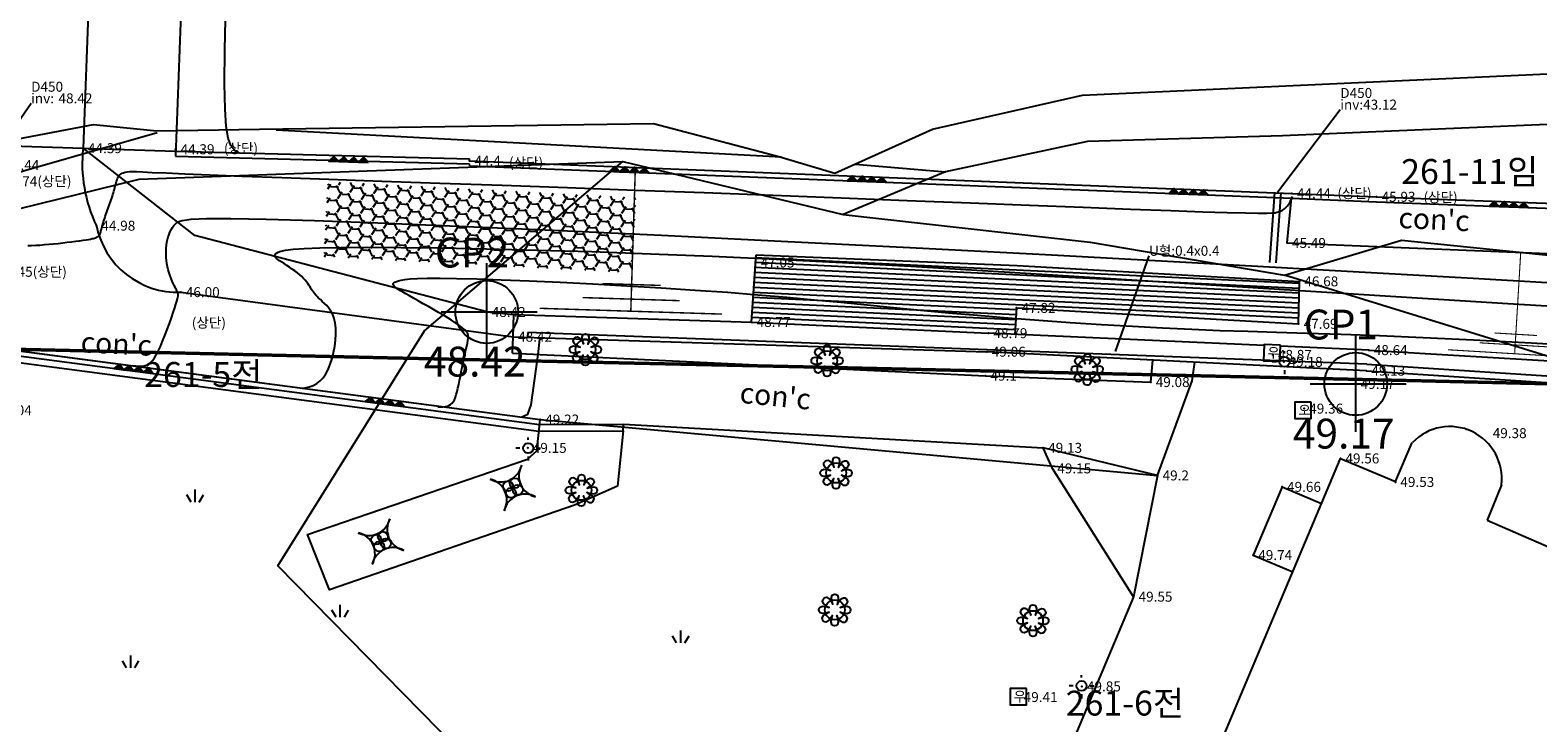
# Model space of a CAD drawing. Units: inches. Extents: x 150722 to 1774672, y -69092 to 2593474.
# Drawn here: x 179472 to 198181, y -31573 to -22983 of the extents above; entities that cross this region are included whole.
import ezdxf
from ezdxf.enums import TextEntityAlignment as Align
from ezdxf.lldxf.tags import DXFTag

# ---------------------------------------------------------------- set-up
doc = ezdxf.new("R2010")
doc.units = ezdxf.units.IN
doc.header["$LTSCALE"] = 150
doc.header["$MEASUREMENT"] = 0
for name, color, linetype in [('#면적', 2, 'Continuous'), ('c-1', 1, 'Continuous'), ('c-5', 3, 'Continuous'), ('CP', 1, 'Continuous'), ('po', 1, 'Continuous'), ('point', 1, 'Continuous'), ('SYMBOL', 2, 'Continuous'), ('TEXT', 7, 'Continuous'), ('가로등', 7, 'Continuous'), ('법면', 251, 'Continuous'), ('옹벽', 7, 'Continuous'), ('우수M', 7, 'Continuous'), ('잔뒤밭', 7, 'Continuous'), ('잡석', 7, 'Continuous'), ('지번', 6, 'Continuous'), ('지적선', 9, 'Continuous'), ('측구', 1, 'Continuous'), ('하수M', 7, 'Continuous'), ('현황', 7, 'Continuous'), ('화단', 7, 'Continuous'), ('화력주', 7, 'Continuous'), ('흄관구조물', 1, 'Continuous')]:
    doc.layers.add(name, color=color, linetype=linetype)
doc.styles.add('gwang', font='malgun.ttf')
tags = doc.linetypes.add('HIDDEN', pattern=[9.525, 6.35, -3.175]).pattern_tags.tags
tags[6:7] = [DXFTag(74, 4), DXFTag(75, 0), DXFTag(340, '0'), DXFTag(46, 1.0), DXFTag(50, 0.0), DXFTag(44, 0.0), DXFTag(45, 0.0)]
tags[4:5] = [DXFTag(74, 4), DXFTag(75, 0), DXFTag(340, '0'), DXFTag(46, 1.0), DXFTag(50, 0.0), DXFTag(44, 0.0), DXFTag(45, 0.0)]

msp = doc.modelspace()

# ---------------------------------------------------------------- hatches: boundary and pattern name
at = {"layer": '옹벽'}
for color, points in [(0, [(183301.8, -24611.8), (183242.7, -24548.1), (183179.6, -24607.8)]), (0, [(183424, -24615.8), (183364.9, -24552.1), (183301.8, -24611.8)]), (0, [(183546.1, -24619.7), (183487.1, -24556.1), (183424, -24615.8)]), (0, [(183668.3, -24623.7), (183609.2, -24560), (183546.1, -24619.7)]), (0, [(186787.5, -24738.3), (186728.8, -24674.2), (186665.3, -24733.5)]), (0, [(186909.6, -24743.1), (186851, -24679), (186787.5, -24738.3)]), (0, [(187031.7, -24748), (186973.1, -24683.9), (186909.6, -24743.1)]), (0, [(187153.9, -24752.8), (187095.3, -24688.7), (187031.7, -24748)]), (0, [(189733.2, -24854.9), (189674.6, -24790.8), (189611.1, -24850.1)]), (0, [(189855.4, -24859.7), (189796.8, -24795.6), (189733.2, -24854.9)]), (0, [(189977.5, -24864.6), (189918.9, -24800.5), (189855.4, -24859.7)]), (0, [(190099.7, -24869.4), (190041, -24805.3), (189977.5, -24864.6)]), (0, [(193722.7, -25012.8), (193664, -24948.7), (193600.5, -25007.9)]), (0, [(193844.8, -25017.6), (193786.2, -24953.5), (193722.7, -25012.8)]), (0, [(193967, -25022.4), (193908.3, -24958.3), (193844.8, -25017.6)]), (0, [(194089.1, -25027.3), (194030.5, -24963.2), (193967, -25022.4)]), (0, [(197699.8, -25169), (197641.1, -25105), (197577.7, -25164.4)]), (0, [(197822, -25173.6), (197763.2, -25109.6), (197699.8, -25169)]), (0, [(197944.1, -25178.2), (197885.4, -25114.2), (197822, -25173.6)]), (0, [(198066.3, -25182.9), (198007.5, -25118.9), (197944.1, -25178.2)]), (256, [(180632.3, -27193.7), (180579.7, -27124.5), (180511.1, -27177.7)]), (256, [(180753.5, -27209.6), (180700.9, -27140.4), (180632.3, -27193.7)]), (256, [(180874.7, -27225.6), (180822.1, -27156.4), (180753.5, -27209.6)]), (256, [(180995.9, -27241.5), (180943.3, -27172.4), (180874.7, -27225.6)]), (256, [(183749.6, -27604.1), (183697.1, -27534.9), (183628.4, -27588.2)]), (256, [(183870.8, -27620.1), (183818.3, -27550.9), (183749.6, -27604.1)]), (256, [(183992, -27636), (183939.5, -27566.8), (183870.8, -27620.1)]), (256, [(184113.2, -27652), (184060.6, -27582.8), (183992, -27636)])]:
    msp.add_hatch(color=color, dxfattribs=at).paths.add_polyline_path(points)
at = {"layer": '현황'}
h = msp.add_hatch(dxfattribs=at)
h.set_pattern_fill('HONEY', color=256, scale=30.87, angle=-2.98151, style=0)
h.set_pattern_definition([(357.018486815, (-67934676.04, -120078429.46), (151.23434873, 77.119204944), [98.01225, -196.0245]), (117.018486815, (-67934676.04, -120078429.46), (-142.404364966, 92.413185454), [98.01225, -196.0245]), (57.018486815, (-67934676.04, -120078429.46), (8.829983764, 169.532390397), [-196.0245, 98.01225])])
h.paths.add_polyline_path([(186987.5, -25057.7), (183170.5, -24858.9), (183121.9, -25792.4), (186938.8, -25991.2)])

# ---------------------------------------------------------------- linework, layer by layer
at = {"layer": '#면적'}
msp.add_line((179252.7, -26935.8, 0), (198943.3, -27381.9, 0), dxfattribs=at)
at = {"elevation": 0}
msp.add_lwpolyline([(181009.4, -38250.6), (177648.7, -35266.5), (177520.7, -34156), (178195.6, -31316.4), (179009.3, -27767.3), (179155.7, -26937), (185802.8, -27812.2), (193462.7, -28505.1), (193165, -30008.6), (190880, -35435.8), (195812.8, -37495.8), (195451.7, -38015.3), (196718.6, -40070.9), (196352.4, -40533), (197421.4, -41170.3), (194355.3, -44076.1), (193509.9, -44788.9), (190756.4, -41913.6), (182914.3, -35682.6), (181009.4, -38250.6)], dxfattribs=at)
at = {"layer": 'c-1'}
for points in [[(182063.8, -24509.3), (182007.4, -24469.3), (181962.6, -24414.1), (181928.7, -24324.1), (181905, -24179.8), (181890.9, -23961.6), (181885.9, -23649.9), (181889.2, -23225.1), (181900.2, -22667.8)], [(180742.9, -27140.2), (180781.8, -27145.7), (180813.2, -27149.1), (180838.4, -27150.7), (180858.6, -27150.6), (180874.9, -27149), (180888.7, -27146.2), (180901.2, -27142.3), (180913.5, -27137.6), (180926.8, -27132), (180941.3, -27124.3), (180957.1, -27113.5), (180974.5, -27098), (180993.5, -27076.6), (181014.2, -27048), (181036.8, -27010.8), (181061.4, -26963.8), (181088, -26906.4), (181115.9, -26840.6), (181144.3, -26769.2), (181172.5, -26695.1), (181199.7, -26620.9), (181224.9, -26549.7), (181247.5, -26484), (181266.6, -26426.8), (181281.6, -26380.1), (181292.9, -26343.3), (181300.9, -26315), (181306, -26293.8), (181308.9, -26278.5), (181309.9, -26267.5), (181309.6, -26259.6), (181308.5, -26253.4), (181306.9, -26247.7), (181304.8, -26241.8), (181302, -26235.2), (181298.3, -26227.3), (181293.6, -26217.5), (181287.6, -26205.4), (181280.2, -26190.3), (181271.1, -26171.9), (181260.5, -26149.5), (181248.5, -26123.7), (181235.7, -26094.6), (181222.6, -26062.9), (181209.7, -26028.9), (181197.4, -25993.1), (181186.3, -25955.8), (181176.8, -25917.6), (181169.4, -25878.8), (181164, -25839.7), (181160.6, -25800.5), (181159, -25761.6), (181159.3, -25723.2), (181161.3, -25685.5), (181165, -25648.7), (181170.3, -25613.3), (181177.1, -25579.3), (181185.5, -25546.8), (181195.7, -25515.9), (181207.6, -25486.4), (181221.4, -25458.5), (181237.2, -25432), (181255.1, -25407.1), (181275.2, -25383.7), (181301.9, -25362), (181357.5, -25343.3), (181468.5, -25328.9), (181661.6, -25320.2), (181963.4, -25318.7), (182400.3, -25325.7), (182999.1, -25342.8), (183786.3, -25371.2), (184779.8, -25412), (185962.5, -25464.4), (187308.7, -25527.3), (188792.8, -25599.5), (190388.8, -25679.9), (192071.2, -25767.2), (193814.1, -25860.3), (195591.8, -25958), (197378.3, -26059.1), (199146.8, -26161.9)], [(182822.7, -27423.9), (182881.5, -27418.2), (182935.3, -27406.6), (182984.5, -27388.7), (183029.2, -27363.9), (183069.8, -27332.1), (183106.5, -27292.7), (183139.6, -27245.4), (183169.3, -27189.8), (183195.8, -27125.8), (183218.8, -27055.3), (183237.9, -26980.5), (183252.6, -26903.3), (183262.5, -26826), (183267.2, -26750.8), (183266.3, -26679.7), (183259.2, -26615), (183245.9, -26558.2), (183227.3, -26509.1), (183204.7, -26466.6), (183179.2, -26430.1), (183152.1, -26398.5), (183124.6, -26371.1), (183097.9, -26346.9), (183073.2, -26325.1), (183051.5, -26304.9), (183032.6, -26285.9), (183016.1, -26267.9), (183001.5, -26250.5), (182988.5, -26233.5), (182976.5, -26216.6), (182965.1, -26199.5), (182954, -26181.9), (182942.5, -26163.6), (182930.4, -26144.6), (182917.1, -26124.8), (182902.3, -26104.4), (182885.4, -26083.3), (182866.1, -26061.5), (182843.8, -26039.1), (182818.2, -26016.1), (182789, -25992.6), (182757, -25968.8), (182723.4, -25945.2), (182689.2, -25922.1), (182655.4, -25899.8), (182623.1, -25878.8), (182593.5, -25859.3), (182567.5, -25841.8), (182546.1, -25826.4), (182529.4, -25812.9), (182517.5, -25800.8), (182510.3, -25789.8), (182508, -25779.3), (182510.5, -25769.1), (182517.9, -25758.6), (182530.1, -25747.5), (182548.8, -25735.5), (182582.5, -25723), (182641.2, -25710.8), (182735, -25699.4), (182873.8, -25689.4), (183067.8, -25681.6), (183327, -25676.5), (183661.4, -25674.7), (184078.2, -25676.9), (184572.5, -25683.3), (185136.6, -25694.1), (185762.5, -25709.6), (186442.6, -25729.9), (187169.1, -25755.3), (187934, -25786), (188729.8, -25822.2), (189550.9, -25864), (190402.3, -25911.2), (191291.2, -25963.7), (192224.7, -26021), (193210.1, -26083.1), (194254.8, -26149.6), (195365.8, -26220.3), (196550.6, -26294.8), (197810, -26372.8), (199120.1, -26453.2)], [(184530.8, -27656.4), (184564.5, -27656), (184595, -27654.5), (184622.6, -27651.4), (184647.5, -27646), (184669.7, -27637.8), (184689.6, -27626.2), (184707.3, -27610.8), (184723, -27590.8), (184736.8, -27565.9), (184749.2, -27536.3), (184760.4, -27502.2), (184770.8, -27463.8), (184780.7, -27421.6), (184790.5, -27375.8), (184800.6, -27326.7), (184811.2, -27274.5), (184822.6, -27219.7), (184834.6, -27163.4), (184846.8, -27106.8), (184858.8, -27051.2), (184870.2, -26997.8), (184880.7, -26947.8), (184889.9, -26902.6), (184897.5, -26863.2), (184903.1, -26830.6), (184906.6, -26804.1), (184907.9, -26782.7), (184907, -26765.3), (184903.9, -26750.8), (184898.3, -26738.2), (184890.3, -26726.4), (184879.8, -26714.3), (184866.7, -26701.2), (184850.4, -26686.5), (184830.4, -26670), (184806.1, -26651.4), (184776.9, -26630.6), (184742.2, -26607.2), (184701.6, -26581), (184654.3, -26551.8), (184600.3, -26519.4), (184541, -26484.7), (184478.3, -26448.6), (184414.1, -26412), (184350.3, -26375.8), (184288.7, -26341.1), (184231.3, -26308.7), (184179.8, -26279.5), (184135.9, -26254.4), (184099.1, -26233), (184068.7, -26214.9), (184044, -26199.5), (184024.3, -26186.4), (184008.9, -26175.2), (183996.9, -26165.2), (183987.7, -26156.2), (183980.7, -26147.5), (183976.4, -26139.2), (183975.4, -26131.1), (183978.4, -26123.1), (183985.9, -26115.3), (183998.7, -26107.4), (184017.4, -26099.5), (184042.6, -26091.5), (184075.8, -26083.5), (184122.3, -26075.7), (184187.8, -26068.9), (184278.6, -26063.6), (184400.5, -26060.3), (184559.6, -26059.6), (184761.8, -26062), (185013.2, -26068), (185317, -26078.2), (185665.7, -26092.1), (186049, -26109.5), (186456.7, -26129.9), (186878.5, -26153), (187304.1, -26178.3), (187723.4, -26205.5), (188125.9, -26234.2), (188504.2, -26263.9), (188861.1, -26294.6), (189202.2, -26325.9), (189533.2, -26357.8), (189859.5, -26390), (190186.8, -26422.3), (190520.6, -26454.7), (190866.5, -26486.7), (191228.4, -26518.4), (191603.6, -26549.2), (191987.7, -26578.8), (192376.3, -26606.6), (192765, -26632.4), (193149.4, -26655.7), (193525.1, -26676), (193887.8, -26693), (194236, -26706.5), (194581.1, -26717.8), (194937.2, -26728.3), (195318.8, -26739.6), (195739.9, -26753.2), (196214.9, -26770.6), (196758.2, -26793.5), (197383.9, -26823.2), (198100, -26860.7), (198888.6, -26904.7)]]:
    msp.add_lwpolyline(points, dxfattribs=at)
at = {"layer": 'c-5'}
msp.add_lwpolyline([(179442, -25652.4), (179490.5, -25652.2), (179541.4, -25650.4), (179594.3, -25647.4), (179648.9, -25643.2), (179704.8, -25638.3), (179761.8, -25632.7), (179819.3, -25626.7), (179876.8, -25620.5), (179933.1, -25614.1), (179987.4, -25607.6), (180038.8, -25601.2), (180086.5, -25595), (180129.3, -25589), (180166.6, -25583.3), (180197.6, -25578.1), (180222.8, -25573.3), (180243.1, -25568.8), (180259.1, -25564.7), (180271.7, -25560.9), (180281.5, -25557.2), (180289.5, -25553.8), (180296.4, -25550.4), (180302.7, -25547.2), (180308.7, -25544), (180314.3, -25540.9), (180319.4, -25537.6), (180324.1, -25534.3), (180328.2, -25530.9), (180331.9, -25527.2), (180335.1, -25523.4), (180337.8, -25519.2), (180340, -25514.5), (180342, -25509.2), (180344, -25502.9), (180345.9, -25495.5), (180348.1, -25486.8), (180350.5, -25476.4), (180353.5, -25464.3), (180357.1, -25450.3), (180361.3, -25434.5), (180366, -25417.2), (180371.3, -25398.4), (180377.1, -25378.6), (180383.3, -25357.8), (180390, -25336.4), (180397.1, -25314.4), (180404.5, -25292.1), (180412.3, -25269.7), (180420.2, -25247), (180428.4, -25224.3), (180436.7, -25201.4), (180445, -25178.6), (180453.3, -25155.8), (180461.5, -25133.1), (180469.6, -25110.5), (180477.5, -25088.1), (180485.2, -25065.8), (180492.6, -25043.7), (180499.7, -25021.8), (180506.4, -25000), (180512.6, -24978.4), (180518.4, -24957), (180523.7, -24935.8), (180528.8, -24914.9), (180533.7, -24894.6), (180538.8, -24874.9), (180544.3, -24856), (180550.3, -24838), (180557.2, -24821.2), (180565.2, -24805.7), (180574.5, -24791.5), (180585.4, -24778.9), (180598.4, -24767.8), (180613.6, -24758.2), (180631.7, -24750.4), (180652.7, -24744.2), (180677.2, -24739.7), (180705.5, -24737.1), (180739.9, -24736.3), (180790.4, -24737.5), (180869, -24740.8), (180987.7, -24746.3), (181158.3, -24754.1), (181393, -24764.4), (181703.7, -24777.1), (182102.2, -24792.6), (182596.7, -24810.7), (183178.9, -24831.4), (183836.8, -24854.5), (184558, -24879.6), (185330.6, -24906.6), (186142.3, -24935.3), (186981, -24965.5), (187834.5, -24996.8), (188690.5, -25029), (189535.7, -25061.5), (190356.6, -25093.6), (191139.8, -25124.4), (191871.8, -25153.3), (192539, -25179.5), (193128.1, -25202.2), (193625.6, -25220.9), (194022.3, -25234.8), (194326.9, -25244.4), (194552.2, -25250.3), (194711.2, -25252.9), (194816.9, -25252.7), (194882.1, -25250.5), (194919.9, -25246.6), (194943, -25241.7), (194962.5, -25236.2), (194980.4, -25230.1), (194997, -25223.3), (195012.3, -25215.7), (195026.4, -25207.3), (195039.6, -25198), (195051.8, -25187.6), (195063.3, -25176), (195074.1, -25163.3), (195084.3, -25149.5), (195093.9, -25134.6), (195103, -25118.7), (195111.6, -25101.9), (195119.8, -25084.2), (195127.6, -25065.8), (195135, -25046.8)], dxfattribs=at)
at = {"layer": 'CP'}
for p, q in [((185138.3, -27072.5, 0), (185138.3, -25872.1, 0)), ((184572.5, -26478, 0), (185763.7, -26478, 0)), ((195921.2, -27965.4, 0), (195921.2, -26764.9, 0)), ((195355.4, -27370.8, 0), (196546.6, -27370.8, 0))]:
    msp.add_line(p, q, dxfattribs=at)
at = {"layer": 'CP', "extrusion": (3.55391e-06, -0.004058, 0.999992)}
for centre in [(185138.3, -26477.8, 108.1), (195921.2, -27370.6, 111.8)]:
    msp.add_circle(centre, 388.8, dxfattribs=at)
at = {"layer": 'point', "color": 0}
for p in [(180128.3, -24446.8), (181277.3, -24459.9), (184924.6, -24602.8), (195130.5, -25006.7), (196180.9, -25049.7), (180294.3, -25408.2), (195069.3, -25622.1), (188475.1, -25864.6), (195222, -26098.1), (181342.2, -26231.9), (185138.3, -26478), (185138.3, -26478), (191713.3, -26427.6), (188425.5, -26602.3), (191364.7, -26740.8), (195213, -26624.6), (185465.6, -26784.2), (191343.7, -26970.7), (194894.1, -27010), (195027.9, -27096.6), (196083.6, -26950.8), (191327.8, -27268), (196053.4, -27205.9), (193377.9, -27347.2), (195921.2, -27370.8), (195921.2, -27370.8), (195921.2, -27370.8), (195282.6, -27676.2), (185802.8, -27812.2), (197293.3, -27930.8), (185647.3, -28163.3), (192043.3, -28162.8), (192156.9, -28417.9), (195732.1, -28294), (193462.7, -28505.1), (196413.9, -28586.4), (195007.2, -28646.4), (194650.2, -29492.8), (193165, -30008.6), (192524.6, -31121.1)]:
    msp.add_point(p, dxfattribs=at)
at = {"layer": 'SYMBOL', "const_width": 41.2, "elevation": 0}
msp.add_lwpolyline([(179155.7, -26937), (183920.3, -27046.9), (189012.5, -27156.9), (193380.3, -27255.8), (196752.5, -27332.2), (199499.9, -27397), (201578.5, -28037.3), (200643.7, -29763.3), (199414.7, -32091.2), (198403.6, -34517), (196744.7, -36468.3), (195432.6, -38011.6), (196718.6, -40070.9)], dxfattribs=at)
at = {"layer": '가로등', "color": 0}
for p, q in [((194783.5, -26892.9), (191364.7, -26740.8)), ((196083.6, -26950.8), (194987.1, -26902)), ((191327.8, -27268), (193377.9, -27347.2))]:
    msp.add_line(p, q, dxfattribs=at)
at = {"layer": '가로등'}
for p, q in [((178981.5, -26914), (185802.8, -27812.2)), ((185459.1, -26989.9), (185465.6, -26784.2)), ((185459.1, -26989.9), (191327.8, -27268))]:
    msp.add_line(p, q, dxfattribs=at)
at = {"layer": '가로등', "color": 0, "elevation": 0}
for points in [[(194935.3, -27095.6), (194883.8, -27095.6)], [(195038.2, -26992.7), (195038.2, -26961.9)], [(195141.1, -27095.6), (195192.5, -27095.6)], [(195038.2, -27198.5), (195038.2, -27250)], [(185652.7, -28063.7), (185652.7, -28032.9)], [(185549.8, -28166.6), (185498.4, -28166.6)], [(185755.6, -28166.6), (185807.1, -28166.6)], [(185652.7, -28269.5), (185652.7, -28321)], [(192519.5, -31012.2), (192519.5, -30981.4)], [(192416.6, -31115.1), (192365.1, -31115.1)], [(192519.5, -31218), (192519.5, -31269.5)], [(192622.4, -31115.1), (192673.8, -31115.1)]]:
    msp.add_lwpolyline(points, dxfattribs=at)
at = {"layer": '가로등', "color": 0}
for centre in [(195038.2, -27095.6), (185652.7, -28166.6), (192519.5, -31115.1)]:
    msp.add_circle(centre, 61.7, dxfattribs=at)
at = {"layer": '가로등'}
msp.add_arc((181302.1, -25204.5), 1028.2, 191.42592, 272.23615, dxfattribs=at)
at = {"layer": '법면', "elevation": 0}
for points, const_width in [([(186980.4, -24746), (186925.7, -26468.4)], 18.1), ([(197969.1, -25738.4), (197893.8, -26996)], 13.2), ([(187297.9, -26148.6), (186574.5, -26125.7)], 18.1), ([(187533.3, -26337.8), (186327.6, -26299.4)], 18.1), ([(188056, -26504.3), (185795.3, -26432.5)], 18.1), ([(198172.4, -26770), (197644.2, -26738.4)], 13.2), ([(198719.1, -27045.4), (197068.4, -26946.6)], 13.2), ([(198340.5, -26913), (197460.1, -26860.3)], 13.2)]:
    msp.add_lwpolyline(points, dxfattribs=dict(at, const_width=const_width))
at = {"layer": '옹벽', "color": 0, "elevation": 0}
for points in [[(183301.8, -24611.8), (183242.7, -24548.1), (183179.6, -24607.8)], [(183424, -24615.8), (183364.9, -24552.1), (183301.8, -24611.8)], [(183546.1, -24619.7), (183487.1, -24556.1), (183424, -24615.8)], [(183668.3, -24623.7), (183609.2, -24560), (183546.1, -24619.7)], [(186787.5, -24738.3), (186728.8, -24674.2), (186665.3, -24733.5)], [(186909.6, -24743.1), (186851, -24679), (186787.5, -24738.3)], [(187031.7, -24748), (186973.1, -24683.9), (186909.6, -24743.1)], [(187153.9, -24752.8), (187095.3, -24688.7), (187031.7, -24748)], [(189733.2, -24854.9), (189674.6, -24790.8), (189611.1, -24850.1)], [(189855.4, -24859.7), (189796.8, -24795.6), (189733.2, -24854.9)], [(189977.5, -24864.6), (189918.9, -24800.5), (189855.4, -24859.7)], [(190099.7, -24869.4), (190041, -24805.3), (189977.5, -24864.6)], [(193722.7, -25012.8), (193664, -24948.7), (193600.5, -25007.9)], [(193844.8, -25017.6), (193786.2, -24953.5), (193722.7, -25012.8)], [(193967, -25022.4), (193908.3, -24958.3), (193844.8, -25017.6)], [(194089.1, -25027.3), (194030.5, -24963.2), (193967, -25022.4)], [(197699.8, -25169), (197641.1, -25105), (197577.7, -25164.4)], [(197822, -25173.6), (197763.2, -25109.6), (197699.8, -25169)], [(197944.1, -25178.2), (197885.4, -25114.2), (197822, -25173.6)], [(198066.3, -25182.9), (198007.5, -25118.9), (197944.1, -25178.2)]]:
    msp.add_lwpolyline(points, close=True, dxfattribs=at)
at = {"layer": '옹벽', "elevation": 0}
for points in [[(180632.3, -27193.7), (180579.7, -27124.5), (180511.1, -27177.7)], [(180753.5, -27209.6), (180700.9, -27140.4), (180632.3, -27193.7)], [(180874.7, -27225.6), (180822.1, -27156.4), (180753.5, -27209.6)], [(180995.9, -27241.5), (180943.3, -27172.4), (180874.7, -27225.6)], [(183749.6, -27604.1), (183697.1, -27534.9), (183628.4, -27588.2)], [(183870.8, -27620.1), (183818.3, -27550.9), (183749.6, -27604.1)], [(183992, -27636), (183939.5, -27566.8), (183870.8, -27620.1)], [(184113.2, -27652), (184060.6, -27582.8), (183992, -27636)]]:
    msp.add_lwpolyline(points, close=True, dxfattribs=at)
at = {"layer": '우수M', "color": 0, "elevation": 0}
for points in [[(194987.6, -26887.9), (194783.9, -26880.7), (194776.7, -27084.3), (194980.3, -27091.5), (194987.6, -26887.9)], [(191836, -31147.9), (191632.2, -31147.9), (191632.2, -31351.7), (191836, -31351.7), (191836, -31147.9)]]:
    msp.add_lwpolyline(points, dxfattribs=at)
at = {"layer": '잔뒤밭', "color": 3, "elevation": 0}
for points in [[(181468.6, -28835.7), (181417.1, -28746.6)], [(181520, -28835.7), (181520, -28681.3)], [(181571.5, -28835.7), (181622.9, -28746.6)], [(183320.8, -30263.2), (183320.8, -30108.8)], [(183269.3, -30263.2), (183217.9, -30174.1)], [(183372.2, -30263.2), (183423.7, -30174.1)], [(187494.2, -30582.7), (187442.7, -30493.6)], [(187545.6, -30582.7), (187545.6, -30428.4)], [(187597.1, -30582.7), (187648.5, -30493.6)], [(180668.3, -30891.3), (180616.8, -30802.2)], [(180719.7, -30891.3), (180719.7, -30736.9)], [(180771.2, -30891.3), (180822.6, -30802.2)]]:
    msp.add_lwpolyline(points, dxfattribs=at)
at = {"layer": '잡석'}
for centre in [(185402.1, -28637.5), (185486.1, -28600.5), (185523.1, -28684.5), (185439.1, -28721.5), (183766.6, -29301), (183803.6, -29385), (183850.5, -29263.9), (183887.6, -29347.9)]:
    msp.add_circle(centre, 61.9, dxfattribs=at)
for centre, start, end in [((185311.3, -28318.2), 240.67639, 346.93659), ((185805.5, -28509.8), 150.67639, 256.93659), ((185119.7, -28812.3), 330.67639, 76.93659), ((185613.9, -29003.9), 60.67639, 166.93659), ((183675.8, -28981.6), 240.67639, 346.93659), ((184169.9, -29173.2), 150.67639, 256.93659), ((183484.2, -29475.7), 330.67639, 76.93659), ((183978.3, -29667.3), 60.67639, 166.93659)]:
    msp.add_arc(centre, 267.7, start, end, dxfattribs=at)
at = {"layer": '지적선', "linetype": 'HIDDEN'}
msp.add_line((201578.5, -28037.3), (195037.8, -26022.6), dxfattribs=at)
at = {"layer": '지적선', "linetype": 'HIDDEN', "elevation": 0}
for points in [[(159552.5, -24851.2), (164935, -24342), (171792, -24070.4), (179057.4, -24379.3), (180258.7, -24152.5), (181043.6, -24229.9), (182318.8, -24212.3), (187208.2, -24141.9), (188762.7, -24548.2), (189458.4, -24754.7), (190668.3, -24209.1), (192529, -23788.4), (199204.2, -23485.1), (204933.7, -23531.4), (208387.2, -24108.9), (211379.7, -25067.1), (215021, -26659.3), (218167, -28600.8), (219957.6, -29989.4), (220584.6, -30924.5)], [(159607.3, -25267.5), (161382.1, -25113.6), (163555.2, -25190.3), (165945.4, -24631.1), (170817.3, -24453.8), (173055.7, -23798.8), (178880.4, -24873.5), (181047.4, -24254.2)], [(219293.4, -30360.2), (217761.9, -29118.1), (215591.7, -27734.2), (214647.9, -27115.8), (211430, -25652.7), (208520.8, -24724.6), (204523.9, -24035.9), (199648.8, -24097.1), (195013.5, -24291.8), (192591.3, -24363.8), (190831.6, -24741.7), (189560.5, -25268.1)], [(188795.4, -24557.9), (182524.5, -24222.2)], [(163384.5, -25800.4), (166320.5, -25165.3), (168818.1, -25131.8), (170869.3, -24947.4), (172970.7, -24323.7), (178818.4, -25322.1), (180825.8, -24831.6), (186826.5, -24611.3)], [(178195.6, -31316.4), (182914.3, -35682.6), (190367.8, -41657.3), (193133, -38617.2), (191174.8, -36609.1), (186101.8, -33245.2), (182546.5, -29625.9), (184366.5, -26713.3), (186826.5, -24611.3), (189560.5, -25268.1), (192626.1, -25610.7), (195037.8, -26022.6), (196490.3, -25586.5), (198884.9, -25833.1), (202349.9, -26515.6), (206894.1, -27886.5), (210381.6, -29303.2), (213083.9, -31684), (215363.7, -33658.9), (215755.5, -33827.4)], [(189713.7, -24644.3), (190831.6, -24741.7)]]:
    msp.add_lwpolyline(points, dxfattribs=at)
at = {"layer": '측구', "color": 1}
msp.add_line((192940.1, -26968), (193356.8, -25781.1), dxfattribs=at)
at = {"layer": '하수M', "color": 0, "elevation": 0}
msp.add_lwpolyline([(195369.3, -27597.2), (195165.6, -27597.2), (195165.6, -27800.9), (195369.3, -27800.9), (195369.3, -27597.2)], dxfattribs=at)
at = {"layer": '현황', "color": 5}
for p, q in [((180547.2, -13764.9), (180128.3, -24446.8)), ((179113.2, -24413.8), (181276.4, -24484.2)), ((196057.5, -27123.6), (185646, -26733.1)), ((185465.6, -26784.2), (191343.7, -26970.7)), ((178830.5, -27039.5), (185784, -27955)), ((178916.8, -26967.8), (185794.7, -27873.4)), ((196053.4, -27205.9), (191343.7, -26970.7)), ((196058.8, -27123.7), (200497.3, -27415.3)), ((196053.4, -27205.9), (200491.9, -27497.4)), ((185794.7, -27873.4), (186833.8, -27870.1)), ((185795, -27955.7), (186834, -27952.4))]:
    msp.add_line(p, q, dxfattribs=at)
at = {"layer": '현황', "color": 0}
for p, q in [((181694.9, -13811.4), (181273.9, -24545.9)), ((181276.4, -24484.2), (184923.9, -24578.8)), ((181274.8, -24545.9), (184925.7, -24640.6)), ((184922.4, -24664.5), (184922.6, -24664.5)), ((184924.6, -24602.8), (184923.9, -24578.8, 0)), ((184924.6, -24602.8), (195130.5, -25006.7)), ((184926.4, -24664.7, 0), (184925.7, -24640.6, 0)), ((184926.4, -24664.7), (195128.1, -25068.4)), ((195069.3, -25622.1), (195124.4, -25068.2)), ((195128, -25068.4), (196178.4, -25111.4)), ((195130.5, -25006.7), (196180.9, -25049.7)), ((196180.9, -25049.7), (211868, -25643.6)), ((196178.6, -25111.4), (211865.6, -25705.2)), ((195069.3, -25622.1), (211441.5, -26278.7)), ((188425.5, -26602.3), (188481.5, -25769)), ((188463.3, -25800.5), (195221.6, -26119, 0)), ((188481.5, -25769), (191721, -25901.1)), ((188454.6, -25985.5), (195218.5, -26304.3, 0)), ((188457.5, -25923.9), (195219.5, -26242.5, 0)), ((188460.4, -25862.2), (195220.6, -26180.8, 0)), ((191722.2, -25901.1), (195222, -26098.1)), ((188445.9, -26170.6), (195215.3, -26489.6, 0)), ((188448.8, -26108.9), (195216.4, -26427.8, 0)), ((188451.7, -26047.2), (195217.4, -26366.1, 0)), ((195213, -26624.6), (195222, -26098.1)), ((188437.1, -26355.6), (191708.2, -26509.7)), ((188440, -26293.9), (191712, -26448.1)), ((188443, -26232.2), (195214.3, -26551.3, 0)), ((188428.4, -26540.6), (191696.9, -26694.6)), ((188431.3, -26478.9), (191700.7, -26633)), ((188434.2, -26417.3), (191704.5, -26571.4)), ((191713.3, -26427.6), (191693.2, -26755.4)), ((191713.3, -26427.6), (195213, -26624.6)), ((188425.5, -26602.3), (191364.7, -26740.8)), ((193377.9, -27347.2), (193403, -27073.5)), ((196083.6, -26950.8), (200486.7, -27214.4)), ((186833.8, -27870.1), (192043.3, -28162.8)), ((193462.7, -28505.1), (192043.3, -28162.8)), ((193165, -30008.6), (192156.9, -28417.9))]:
    msp.add_line(p, q, dxfattribs=at)
at = {"layer": '현황'}
for p, q in [((181517.8, -25529.9), (180128.3, -24446.8)), ((185138.3, -26478), (181517.8, -25529.9)), ((181342.2, -26231.9), (185465.6, -26784.2)), ((185138.3, -26478), (185476.1, -26508.5)), ((185792, -27894), (185802.8, -27812.2)), ((186829.5, -27952.3), (186833.8, -27870.1))]:
    msp.add_line(p, q, dxfattribs=at)
at = {"layer": '현황', "color": 1, "linetype": 'HIDDEN'}
for p, q in [((194911.6, -24990.6), (194849.8, -25864.6)), ((194993.7, -24996.4), (194931.9, -25870.4)), ((195007.2, -28646.4), (194650.2, -29492.8)), ((195007.2, -28646.4), (195496.8, -28852.6)), ((194650.2, -29492.8), (195140.1, -29699.2))]:
    msp.add_line(p, q, dxfattribs=at)
at = {"layer": '현황', "color": 6}
for p, q in [((196415.7, -28582), (196623.9, -28097.5)), ((195732.1, -28294), (196415.7, -28582)), ((197730, -28621.1), (197553.5, -29061.3)), ((197553.5, -29061.3), (198983.8, -29683.9, 0))]:
    msp.add_line(p, q, dxfattribs=at)
at = {"layer": '현황', "elevation": 0}
for points in [[(185465.6, -26784.2), (185476.1, -26508.5), (188425.5, -26602.3)], [(185575.1, -27777.5), (185649.1, -27745.8), (185691.4, -27629.6), (185776, -27006.5), (185797.1, -26816.5), (185828.8, -26805.9)], [(186829.5, -27952.3), (186759.1, -28637.8), (186227.5, -28874.9), (183185.7, -29925), (182914, -29236.3), (185644.4, -28302.8), (185758.6, -28200.9), (185792, -27894)]]:
    msp.add_lwpolyline(points, dxfattribs=at)
at = {"layer": '현황', "color": 5, "elevation": 0}
msp.add_lwpolyline([(185646, -26733.1), (185644.2, -26789.9)], dxfattribs=at)
at = {"layer": '현황', "color": 6, "elevation": 0}
msp.add_lwpolyline([(193081.2, -34586.4), (195732.1, -28294)], dxfattribs=at)
at = {"layer": '현황', "color": 0}
msp.add_arc((181916.7, -24633.1), 1798, 174.05236, 205.53465, dxfattribs=at)
at = {"layer": '현황', "color": 6}
msp.add_arc((197089.3, -28544.5), 645.3, 353.18793, 136.14841, dxfattribs=at)
at = {"layer": '화단', "color": 6}
for centre in [(186363.7, -26943.9), (189362.8, -27083.4), (192590.6, -27191.2), (189473.3, -28473.8), (186313.7, -28689.4), (189457.1, -30172.5), (191916.9, -30306.2)]:
    msp.add_circle(centre, 123.5, dxfattribs=at)
at = {"layer": '화단', "color": 6, "start_tangent": (0.5952329, 0.8035532), "end_tangent": (0.5952329, 0.8035532)}
for points in [[(186545.5, -26979.3), (186545.5, -26908.6), (186432.4, -26916.2), (186520.8, -26845.8), (186469.9, -26792.2), (186392.6, -26875.7), (186395.8, -26761.5), (186331.5, -26761.5), (186338.3, -26874.3), (186265.5, -26786.8), (186210.1, -26840.3), (186295.5, -26915), (186181.9, -26908.6), (186181.9, -26979.3), (186294.5, -26970.5), (186206.6, -27042.1), (186257.4, -27095.6), (186334.7, -27012.1), (186328.3, -27125.7), (186395.8, -27126.3), (186389, -27013.5), (186461.8, -27101), (186517.2, -27047.5), (186431.9, -26972.9), (186545.5, -26979.3)], [(189544.6, -27118.8), (189544.6, -27048.1), (189431.5, -27055.7), (189519.8, -26985.3), (189469, -26931.7), (189391.7, -27015.2), (189394.9, -26901), (189330.6, -26901), (189337.4, -27013.8), (189264.6, -26926.3), (189209.2, -26979.8), (189294.6, -27054.5), (189180.9, -27048.1), (189180.9, -27118.8), (189293.6, -27110), (189205.7, -27181.6), (189256.5, -27235.1), (189333.8, -27151.6), (189327.4, -27265.2), (189394.9, -27265.8), (189388.1, -27153), (189460.9, -27240.5), (189516.3, -27187), (189431, -27112.4), (189544.6, -27118.8)], [(192772.4, -27226.6), (192772.4, -27155.9), (192659.3, -27163.5), (192747.7, -27093.1), (192696.8, -27039.5), (192619.5, -27123), (192622.8, -27008.8), (192558.4, -27008.8), (192565.3, -27121.6), (192492.4, -27034.1), (192437, -27087.6), (192522.4, -27162.3), (192408.8, -27155.9), (192408.8, -27226.6), (192521.4, -27217.8), (192433.5, -27289.4), (192484.4, -27342.9), (192561.6, -27259.4), (192555.2, -27373), (192622.8, -27373.6), (192615.9, -27260.8), (192688.7, -27348.3), (192744.1, -27294.8), (192658.8, -27220.2), (192772.4, -27226.6)], [(189655.1, -28509.2), (189655.1, -28438.5), (189542, -28446.1), (189630.3, -28375.7), (189579.5, -28322.1), (189502.2, -28405.6), (189505.4, -28291.4), (189441.1, -28291.4), (189447.9, -28404.2), (189375.1, -28316.8), (189319.7, -28370.3), (189405.1, -28444.9), (189291.4, -28438.5), (189291.4, -28509.2), (189404.1, -28500.4), (189316.2, -28572), (189367, -28625.6), (189444.3, -28542), (189437.9, -28655.7), (189505.4, -28656.2), (189498.6, -28543.5), (189571.4, -28630.9), (189626.8, -28577.4), (189541.5, -28502.8), (189655.1, -28509.2)], [(186495.5, -28724.7), (186495.5, -28654), (186382.4, -28661.6), (186470.8, -28591.2), (186419.9, -28537.6), (186342.6, -28621.2), (186345.8, -28507), (186281.5, -28507), (186288.3, -28619.8), (186215.5, -28532.3), (186160.1, -28585.8), (186245.5, -28660.4), (186131.9, -28654), (186131.9, -28724.7), (186244.5, -28715.9), (186156.6, -28787.5), (186207.4, -28841.1), (186284.7, -28757.6), (186278.3, -28871.2), (186345.8, -28871.8), (186339, -28759), (186411.8, -28846.4), (186467.2, -28792.9), (186381.9, -28718.3), (186495.5, -28724.7)], [(189638.9, -30207.8), (189638.9, -30137.1), (189525.8, -30144.7), (189614.2, -30074.3), (189563.4, -30020.8), (189486.1, -30104.3), (189489.3, -29990.1), (189425, -29990.1), (189431.8, -30102.9), (189359, -30015.4), (189303.6, -30068.9), (189388.9, -30143.5), (189275.3, -30137.1), (189275.3, -30207.8), (189388, -30199), (189300.1, -30270.6), (189350.9, -30324.2), (189428.2, -30240.7), (189421.8, -30354.3), (189489.3, -30354.9), (189482.5, -30242.1), (189555.3, -30329.6), (189610.7, -30276.1), (189525.3, -30201.4), (189638.9, -30207.8)], [(192098.7, -30341.5), (192098.7, -30270.9), (191985.6, -30278.4), (192074, -30208), (192023.1, -30154.5), (191945.8, -30238), (191949, -30123.8), (191884.7, -30123.8), (191891.5, -30236.6), (191818.7, -30149.1), (191763.3, -30202.6), (191848.7, -30277.3), (191735.1, -30270.9), (191735.1, -30341.5), (191847.7, -30332.8), (191759.8, -30404.4), (191810.6, -30457.9), (191887.9, -30374.4), (191881.5, -30488), (191949, -30488.6), (191942.2, -30375.8), (192015, -30463.3), (192070.4, -30409.8), (191985.1, -30335.1), (192098.7, -30341.5)]]:
    msp.add_spline(points, degree=3, dxfattribs=at)
at = {"layer": '화력주', "color": 0}
for p, q in [((193893.4, -27332.7), (193923.1, -27099.5)), ((193462.7, -28505.1), (193893.4, -27332.7)), ((192156.9, -28417.9), (192043.3, -28162.8))]:
    msp.add_line(p, q, dxfattribs=at)
at = {"layer": '흄관구조물', "linetype": 'HIDDEN', "ltscale": 10}
msp.add_line((178973.2, -24626.8), (179484.6, -23890.5), dxfattribs=at)
at = {"layer": '흄관구조물'}
msp.add_line((194952.7, -24993.5), (195729.5, -23967.9), dxfattribs=at)

# ---------------------------------------------------------------- texts
at = {"layer": 'CP', "style": 'gwang'}
for s, p in [('CP2', (184493.6, -25740.9, 0)), ('CP1', (195276.5, -26633.8, 0)), ('48.42', (184358.2, -27093.4, 0)), ('49.17', (195141.1, -27986.3, 0))]:
    msp.add_text(s, height=370.44, dxfattribs=at).set_placement(p, align=Align.MIDDLE_LEFT)
at = {"layer": 'po', "color": 0, "style": 'gwang'}
for s, p in [('44.39', (180190.1, -24446.8)), ('44.39', (181339.1, -24459.9)), ('(상단)', (181876.6, -24447.5)), ('44.44', (179165.2, -24656.7)), ('44.4', (184986.4, -24602.8)), ('(상단)', (185414.1, -24624.1)), ('45.74(상단)', (179140.5, -24857.3)), ('44.44', (195192.3, -25006.7)), ('(상단)', (195694.2, -25005.2)), ('45.93', (196242.7, -25049.7)), ('(상단)', (196763, -25055.4)), ('44.98', (180356, -25408.2)), ('45.49', (195131, -25622.1)), ('47.05', (188536.8, -25864.6)), ('48.45(상단)', (179083, -25979.4)), ('46.00', (181404, -26231.9)), ('46.68', (195283.7, -26098.1)), ('47.82', (191775, -26427.6)), ('(상단)', (181478.1, -26611.3)), ('48.42', (185200, -26478)), ('48.77', (188487.3, -26602.3)), ('47.69', (195274.7, -26624.6)), ('48.42', (185527.4, -26784.2)), ('48.79', (191426.4, -26740.8)), ('49.06', (191405.4, -26970.7)), ('48.64', (196145.4, -26950.8)), ('48.87', (194955.9, -27010)), ('49.18', (195089.7, -27096.6)), ('49.1', (191389.6, -27268)), ('49.08', (193439.7, -27347.2)), ('49.17', (195982.9, -27370.8)), ('49.13', (196115.2, -27205.9)), ('49.04', (179071.9, -27696.7)), ('49.36', (195344.3, -27676.2)), ('49.22', (185864.5, -27812.2)), ('49.38', (197621.6, -27980.5)), ('49.15', (185709, -28163.3)), ('49.13', (192105, -28162.8)), ('49.56', (195793.8, -28294)), ('49.15', (192218.6, -28417.9)), ('49.2', (193524.5, -28505.1)), ('49.66', (195069, -28646.4)), ('49.53', (196475.6, -28586.4)), ('49.74', (194712, -29492.8)), ('49.55', (193226.8, -30008.6)), ('49.85', (192586.3, -31121.1)), ('49.41', (191801.5, -31253.3))]:
    msp.add_text(s, height=123.48, dxfattribs=at).set_placement(p, align=Align.MIDDLE_LEFT)
at = {"layer": 'TEXT', "color": 0, "style": 'gwang'}
msp.add_text("con'c", height=257.25, rotation=357.2551, dxfattribs=at).set_placement((196447.3, -25435.3))
at = {"layer": 'TEXT', "style": 'gwang'}
for rotation, p in [(357.05266, (180095, -26976.7)), (354.29587, (188268.7, -27602.3))]:
    msp.add_text("con'c", height=257.25, rotation=rotation, dxfattribs=at).set_placement(p)
at = {"layer": '우수M', "color": 0, "style": 'gwang'}
msp.add_text('우', height=123.5, rotation=357.95539, dxfattribs=at).set_placement((194821.9, -27042.2))
msp.add_text('우', height=123.5, dxfattribs=at).set_placement((191675.9, -31308))
at = {"layer": '지번', "style": 'gwang'}
for s, p in [('261-11임', (197336.4, -24776.3, 0)), ('261-5전', (181620.5, -27293.2, 0)), ('261-6전', (193057.4, -31368.4, 0))]:
    msp.add_text(s, height=308.7, dxfattribs=at).set_placement(p, align=Align.MIDDLE)
at = {"layer": '측구', "color": 1, "style": 'gwang'}
msp.add_text('U형:0.4x0.4', height=123.48, dxfattribs=at).set_placement((193356.8, -25781.1))
at = {"layer": '하수M', "color": 0, "style": 'gwang'}
msp.add_text('오', height=123.5, dxfattribs=at).set_placement((195209.2, -27757.3))
at = {"layer": '흄관구조물', "style": 'gwang'}
for s, p in [('inv:', (179484.6, -23890.5)), ('D450', (179484.6, -23746.4)), ('D450', (195729.5, -23823.8)), ('48.42', (179824.2, -23890.5)), ('inv:43.12', (195729.5, -23967.9))]:
    msp.add_text(s, height=123.48, dxfattribs=at).set_placement(p)

doc.saveas('drawing.dxf')
